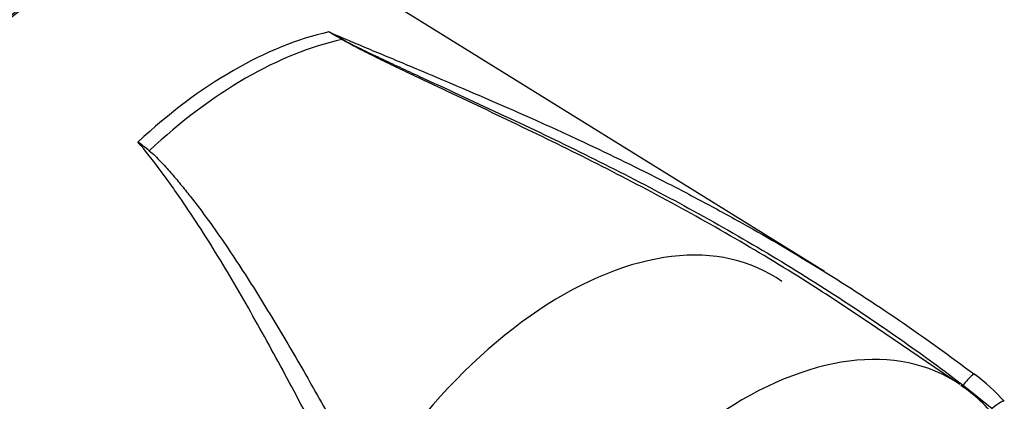
# Model space of a CAD drawing. Units: millimetres. Extents: x 0 to 594, y 0 to 420.
# Drawn here: x 418 to 434, y 360 to 366 of the extents above; entities that cross this region are included whole.
import ezdxf

# ---------------------------------------------------------------- set-up
doc = ezdxf.new("R2010")
doc.units = ezdxf.units.MM
for name, color, linetype in [('II0-20SHORT-STD', 7, 'Continuous'), ('PART4', 7, 'Continuous'), ('TSH-1', 7, 'Continuous')]:
    doc.layers.add(name, color=color, linetype=linetype)

# ---------------------------------------------------------------- blocks, each defined once
blk = doc.blocks.new('SE6')
at = {"layer": 'II0-20SHORT-STD', "color": 7, "linetype": 'Continuous'}
for centre, major_axis, start_param, end_param in [((418.575, 360.678), (3.805, 6.591), -0.023999, 2.151846), ((426.597, 356.046), (-3.419, -5.922), 3.088969, 4.927749)]:
    blk.add_ellipse(centre, major_axis=major_axis, ratio=0.57735, start_param=start_param, end_param=end_param, dxfattribs=at)
at = {"layer": 'PART4', "color": 7, "linetype": 'Continuous'}
for p, q in [((430.89, 362.018), (422.459, 367.253)), ((433.106, 360.167), (431.603, 361.19)), ((433.162, 360.155), (433.636, 359.77))]:
    blk.add_line(p, q, dxfattribs=at)
for centre, radius, start, end in [((417.41, 356.451), 10.905, 59.2963, 60.6034), ((415.54, 352.394), 15.362, 61.0078, 61.9555), ((416.364, 359.754), 5.475, 50.8793, 53.3299), ((431.408, 357.696), 3.273, 42.075, 53.5075), ((431.783, 358.134), 2.422, 36.7343, 56.4193)]:
    blk.add_arc(centre, radius, start, end, dxfattribs=at)
for centre, major_axis, ratio, start_param, end_param in [((418.57, 360.68), (3.819, 6.615), 0.57735, -0.018518, 2.151083), ((421.198, 359.163), (3.77, 6.53), 0.57735, 0.487649, 1.083147), ((421.401, 359.046), (3.764, 6.52), 0.57735, 0.484592, 1.087105), ((422.999, 365.9), (-0.0425, -0.0717), 0.484578, 0.493795, 0.646271), ((429.548, 354.342), (-3.415, -5.915), 0.57735, 3.09871, 4.934322), ((433.176, 360.101), (-0.175, -0.233), 0.148007, 2.981941, 4.594536), ((429.991, 354.086), (-3.082, -5.338), 0.57735, 2.852862, 5.009947), ((433.617, 359.699), (-0.219, -0.193), 0.143005, 3.072585, 4.501227)]:
    blk.add_ellipse(centre, major_axis=major_axis, ratio=ratio, start_param=start_param, end_param=end_param, dxfattribs=at)
for points, knots in [([(422.763, 365.952), (422.984, 365.857), (423.208, 365.762), (423.546, 365.621), (423.659, 365.574), (423.886, 365.479), (423.999, 365.432), (424.567, 365.193), (425.023, 365), (425.685, 364.712), (425.891, 364.622), (426.096, 364.53)], [0, 0, 0, 0, 0.0625, 0.0625, 0.09375, 0.09375, 0.125, 0.125, 0.25, 0.25, 0.3063462, 0.3063462, 0.3063462, 0.3063462]), ([(431.603, 361.19), (431.3, 361.397), (430.993, 361.598), (430.269, 362.059), (429.848, 362.315), (428.998, 362.809), (428.569, 363.047), (427.705, 363.51), (427.27, 363.734), (426.398, 364.169), (425.961, 364.38), (425.307, 364.692), (425.09, 364.795), (424.656, 365), (424.44, 365.102), (424.118, 365.255), (424.011, 365.306), (423.799, 365.408), (423.693, 365.459), (423.483, 365.562), (423.379, 365.614), (423.225, 365.693), (423.174, 365.719), (423.099, 365.759), (423.075, 365.773), (423.026, 365.8), (423.001, 365.813), (422.978, 365.827)], [0.1568629, 0.1568629, 0.1568629, 0.1568629, 0.25, 0.25, 0.375, 0.375, 0.5, 0.5, 0.625, 0.625, 0.75, 0.75, 0.8125, 0.8125, 0.875, 0.875, 0.90625, 0.90625, 0.9375, 0.9375, 0.96875, 0.96875, 0.984375, 0.984375, 0.9921875, 0.9921875, 1, 1, 1, 1]), ([(422.986, 365.831), (423.035, 365.804), (423.085, 365.777), (423.187, 365.726), (423.239, 365.7), (423.395, 365.623), (423.501, 365.573), (423.713, 365.472), (423.82, 365.422), (424.034, 365.322), (424.142, 365.272), (424.466, 365.121), (424.684, 365.021), (425.12, 364.819), (425.339, 364.718), (425.996, 364.411), (426.435, 364.201), (427.311, 363.77), (427.747, 363.548), (428.614, 363.089), (429.044, 362.851), (429.896, 362.359), (430.318, 362.105), (431.15, 361.578), (431.561, 361.306), (432.371, 360.744), (432.77, 360.454), (433.162, 360.155)], [0, 0, 0, 0, 0.015625, 0.015625, 0.03125, 0.03125, 0.0625, 0.0625, 0.09375, 0.09375, 0.125, 0.125, 0.1875, 0.1875, 0.25, 0.25, 0.375, 0.375, 0.5, 0.5, 0.625, 0.625, 0.75, 0.75, 0.875, 0.875, 1, 1, 1, 1]), ([(426.096, 364.53), (426.347, 364.418), (426.597, 364.304), (427.302, 363.975), (427.755, 363.756), (428.43, 363.412), (428.654, 363.295), (429.1, 363.057), (429.322, 362.936), (429.983, 362.566), (430.419, 362.31), (431.709, 361.511), (432.545, 360.94), (433.355, 360.327)], [0.3063462, 0.3063462, 0.3063462, 0.3063462, 0.375, 0.375, 0.5, 0.5, 0.5625, 0.5625, 0.625, 0.625, 0.75, 0.75, 1, 1, 1, 1]), ([(424.737, 355.352), (424.273, 356.165), (423.836, 356.966), (423.206, 358.145), (423, 358.534), (422.696, 359.11), (422.595, 359.301), (422.394, 359.681), (422.293, 359.869), (421.993, 360.429), (421.795, 360.796), (421.394, 361.513), (421.192, 361.864), (420.776, 362.549), (420.563, 362.882), (420.284, 363.287), (420.228, 363.367), (420.114, 363.527), (420.057, 363.606), (419.881, 363.842), (419.761, 363.996), (419.634, 364.146)], [0, 0, 0, 0, 0.25, 0.25, 0.375, 0.375, 0.4375, 0.4375, 0.5, 0.5, 0.625, 0.625, 0.75, 0.75, 0.875, 0.875, 0.90625, 0.90625, 0.9375, 0.9375, 1, 1, 1, 1]), ([(419.819, 364.002), (419.852, 363.975), (419.884, 363.946), (419.945, 363.887), (419.974, 363.857), (420.062, 363.767), (420.118, 363.704), (420.227, 363.579), (420.281, 363.515), (420.386, 363.386), (420.438, 363.321), (420.592, 363.125), (420.692, 362.992), (420.887, 362.723), (420.983, 362.586), (421.171, 362.309), (421.263, 362.169), (421.446, 361.886), (421.537, 361.743), (421.805, 361.311), (421.98, 361.017), (422.329, 360.421), (422.503, 360.119), (422.85, 359.506), (423.024, 359.196), (423.552, 358.255), (423.911, 357.614), (424.285, 356.963)], [0, 0, 0, 0, 0.015625, 0.015625, 0.03125, 0.03125, 0.0625, 0.0625, 0.09375, 0.09375, 0.125, 0.125, 0.1875, 0.1875, 0.25, 0.25, 0.3125, 0.3125, 0.375, 0.375, 0.5, 0.5, 0.625, 0.625, 0.75, 0.75, 1, 1, 1, 1])]:
    blk.add_open_spline(points, degree=3, knots=knots, dxfattribs=at)

msp = doc.modelspace()

# ---------------------------------------------------------------- block references
at = {"layer": 'TSH-1'}
msp.add_blockref('SE6', (0, 0), dxfattribs=at)

doc.saveas('drawing.dxf')
